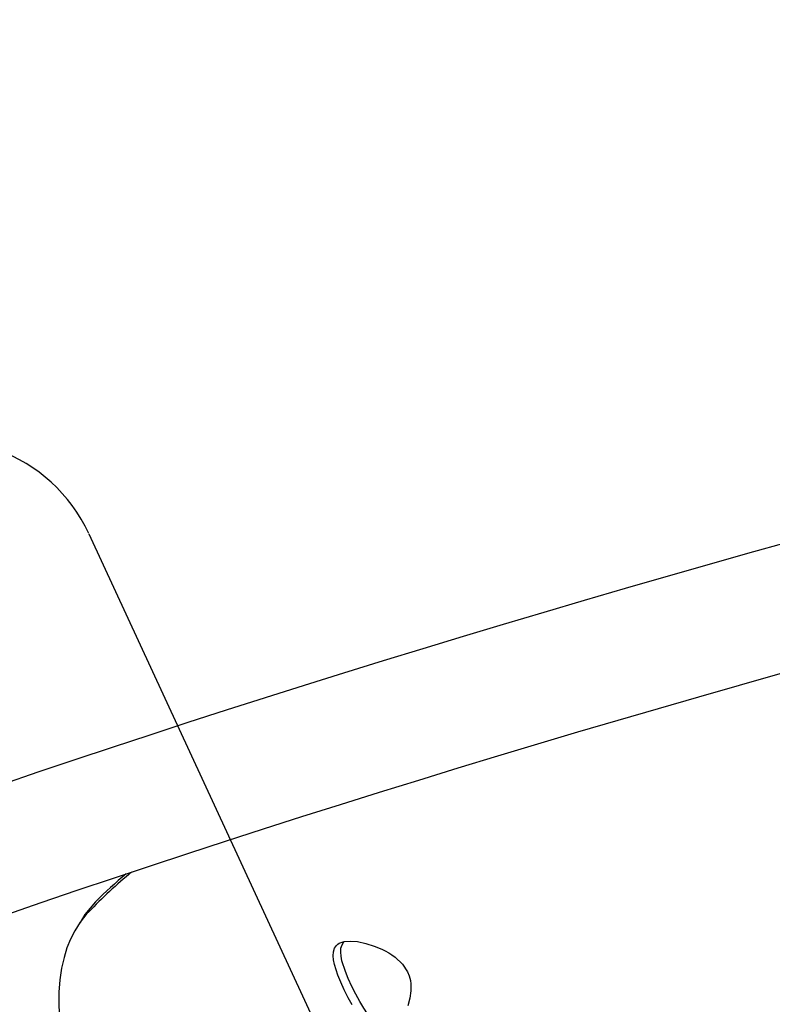
# Model space of a CAD drawing. Extents: x 498 to 859, y -797 to -476.
# Drawn here: x 621 to 630, y -645 to -633 of the extents above; entities that cross this region are included whole.
import ezdxf

# ---------------------------------------------------------------- set-up
doc = ezdxf.new("R2010")
doc.units = 0
doc.header["$LTSCALE"] = 100
doc.header["$MEASUREMENT"] = 0
doc.header["$PDSIZE"] = -5
doc.layers.get('0').update_dxf_attribs({"linetype": 'CONTINUOUS'})
doc.layers.get('Defpoints').update_dxf_attribs({"linetype": 'CONTINUOUS'})
for name, color, linetype in [('CONTOUR', 7, 'CONTINUOUS'), ('DIM_IMP_BORDURE', 7, 'CONTINUOUS'), ('DORMANT', 14, 'CONTINUOUS')]:
    doc.layers.add(name, color=color, linetype=linetype)
doc.styles.add('DIM', font='romans.shx')
doc.dimstyles.new('Implantation (Pied-mètre)', dxfattribs={"dimscale": 96, "dimtxt": 0.09375, "dimasz": 0.125, "dimexe": 0.125, "dimexo": 0.125, "dimgap": 0.03, "dimtad": 1, "dimdec": 0, "dimzin": 0, "dimdsep": 46, "dimlunit": 4, "dimtxsty": 'DIM', "dimblk1": 'OBLIQUE', "dimblk2": 'OBLIQUE', "dimsah": 1, "dimcen": 0.089844, "dimdle": 0.125, "dimclrt": 7, "dimadec": 0, "dimazin": 0, "dimtfac": 1, "dimtdec": 0, "dimtofl": 0, "dimtmove": 0, "dimatfit": 3, "dimldrblk": 'OBLIQUE', "dimfxl": 1, "dimfrac": 2, "dimtolj": 1, "dimtzin": 0, "dimarcsym": 0})

# ---------------------------------------------------------------- blocks, each defined once
blk = doc.blocks.new('_OBLIQUE')
at = {"color": 0, "linetype": 'ByBlock'}
blk.add_line((-0.5, -0.5), (0.5, 0.5), dxfattribs=at)
blk = doc.blocks.new('*D4')
at = {"layer": 'Defpoints', "color": 0}
for p in [(823.19, -499.087), (536.342, -601.348), (823.19, -652.625)]:
    blk.add_point(p, dxfattribs=at)
at = {"layer": 'DIM_IMP_BORDURE', "color": 0, "lineweight": -2}
for p, q in [((536.342, -592.348), (536.342, -490.087)), ((823.19, -643.625), (823.19, -490.087)), ((527.342, -499.087), (832.19, -499.087))]:
    blk.add_line(p, q, dxfattribs=at)
at = {"layer": 'DIM_IMP_BORDURE', "color": 0, "lineweight": -2, "xscale": 9, "yscale": 9, "zscale": 9, "rotation": 180}
blk.add_blockref('_OBLIQUE', (536.342, -499.087), dxfattribs=at)
at = {"layer": 'DIM_IMP_BORDURE', "color": 0, "lineweight": -2, "xscale": 9, "yscale": 9, "zscale": 9}
blk.add_blockref('_OBLIQUE', (823.19, -499.087), dxfattribs=at)
at = {"layer": 'DIM_IMP_BORDURE', "color": 7, "insert": (679.766, -491.794), "char_height": 6.75, "attachment_point": 5, "style": 'DIM'}
blk.add_mtext('\\A1;23\'-10 3/4" [7.286m]', dxfattribs=at)
blk = doc.blocks.new('*D5')
at = {"layer": 'Defpoints', "color": 0}
for p in [(618.269, -514.263), (521.111, -760.477), (676.005, -760.477)]:
    blk.add_point(p, dxfattribs=at)
at = {"layer": 'DIM_IMP_BORDURE', "color": 0, "lineweight": -2}
for p, q in [((521.111, -505.263), (521.111, -769.477)), ((609.269, -514.263), (512.111, -514.263)), ((667.005, -760.477), (512.111, -760.477))]:
    blk.add_line(p, q, dxfattribs=at)
at = {"layer": 'DIM_IMP_BORDURE', "color": 0, "lineweight": -2, "xscale": 9, "yscale": 9, "zscale": 9}
for p, rotation in [((521.111, -514.263), 90), ((521.111, -760.477), 270)]:
    blk.add_blockref('_OBLIQUE', p, dxfattribs=dict(at, rotation=rotation))
at = {"layer": 'DIM_IMP_BORDURE', "color": 7, "insert": (513.818, -637.37), "char_height": 6.75, "attachment_point": 5, "rotation": 90, "style": 'DIM'}
blk.add_mtext('\\A1;20\'-6 1/4" [6.254m]', dxfattribs=at)

msp = doc.modelspace()

# ---------------------------------------------------------------- linework, layer by layer
at = {"layer": 'CONTOUR', "lineweight": 25, "flags": 128}
for points in [[(629.825, -639.096), (629.331, -639.234), (628.837, -639.373), (628.344, -639.513), (627.852, -639.655), (627.361, -639.798), (626.871, -639.942), (626.383, -640.087), (625.898, -640.233), (625.414, -640.38), (624.934, -640.527), (624.456, -640.675), (623.981, -640.823), (623.51, -640.972), (623.042, -641.122), (622.579, -641.271), (622.119, -641.421), (621.664, -641.571), (621.214, -641.721), (620.769, -641.871), (620.33, -642.02)], [(620.381, -643.589), (620.809, -643.442), (621.243, -643.294), (621.682, -643.146), (622.127, -642.998), (622.577, -642.85), (623.031, -642.701), (623.489, -642.553), (623.952, -642.405), (624.419, -642.258), (624.889, -642.111), (625.363, -641.964), (625.839, -641.818), (626.318, -641.673), (626.8, -641.528), (627.283, -641.384), (627.769, -641.242), (628.256, -641.1), (628.744, -640.959), (629.233, -640.82), (629.723, -640.681)], [(621.464, -643.433), (621.337, -643.584), (621.279, -643.683)], [(621.373, -643.561), (621.361, -643.574), (621.281, -643.68), (621.215, -643.783), (621.162, -643.884), (621.12, -643.987), (621.084, -644.103), (621.054, -644.233), (621.034, -644.373), (621.023, -644.522), (621.021, -644.679), (621.029, -644.844), (621.045, -645.017), (621.071, -645.196), (621.105, -645.381), (621.146, -645.57), (621.196, -645.767), (621.253, -645.974), (621.319, -646.189), (621.393, -646.415), (621.475, -646.65), (621.476, -646.654)], [(621.374, -643.562), (621.375, -643.56), (621.379, -643.557)], [(624.561, -644.676), (624.513, -644.589), (624.464, -644.494), (624.422, -644.402), (624.387, -644.316), (624.346, -644.187), (624.335, -644.132), (624.331, -644.084), (624.334, -644.034), (624.347, -643.992), (624.37, -643.959), (624.386, -643.945), (624.404, -643.933), (624.463, -643.912), (624.536, -643.906), (624.623, -643.913), (624.725, -643.935), (624.825, -643.966), (624.917, -644.004), (624.96, -644.025), (625.001, -644.048), (625.04, -644.073), (625.078, -644.1), (625.168, -644.184), (625.229, -644.276), (625.249, -644.327), (625.262, -644.382), (625.267, -644.422), (625.269, -644.463), (625.267, -644.506), (625.256, -644.596), (625.233, -644.688)], [(625.051, -645.02), (625.011, -645.022), (624.943, -644.993), (624.869, -644.933), (624.829, -644.89), (624.788, -644.84), (624.746, -644.782), (624.702, -644.715), (624.653, -644.634), (624.604, -644.546), (624.556, -644.452), (624.513, -644.359), (624.478, -644.273), (624.437, -644.145), (624.426, -644.09), (624.422, -644.041), (624.425, -643.991), (624.438, -643.95), (624.461, -643.917), (624.466, -643.912)]]:
    msp.add_lwpolyline(points, dxfattribs=at)
at = {"layer": 'CONTOUR', "lineweight": 25}
for centre, radius, start, end in [((625.94, -647.946), 6.329, 129.6497, 136.0931), ((625.889, -647.924), 6.306, 130.022, 134.5766)]:
    msp.add_arc(centre, radius, start, end, dxfattribs=at)
at = {"layer": 'DORMANT', "lineweight": 25}
msp.add_line((621.383, -638.993), (634.879, -668.146), dxfattribs=at)
msp.add_arc((619.625, -639.807), 1.938, 24.8413, 114.8413, dxfattribs=at)

# ---------------------------------------------------------------- dimensions: what is measured, and where the dimension line sits
at = {"layer": 'DIM_IMP_BORDURE'}
dim = msp.add_linear_dim(base=(823.19, -499.087), p1=(536.342, -601.348), p2=(823.19, -652.625), dimstyle='Implantation (Pied-mètre)', override={"dimscale": 72, "dimdec": 2}, dxfattribs=at)
dim.commit()
dim.dimension.update_dxf_attribs({"geometry": '*D4', "text_midpoint": (679.766, -491.794)})
dim = msp.add_linear_dim(base=(521.111, -760.477), p1=(618.269, -514.263), p2=(676.005, -760.477), angle=90, dimstyle='Implantation (Pied-mètre)', override={"dimscale": 72, "dimdec": 2}, dxfattribs=at)
dim.commit()
dim.dimension.update_dxf_attribs({"geometry": '*D5', "text_midpoint": (513.818, -637.37)})

doc.saveas('drawing.dxf')
